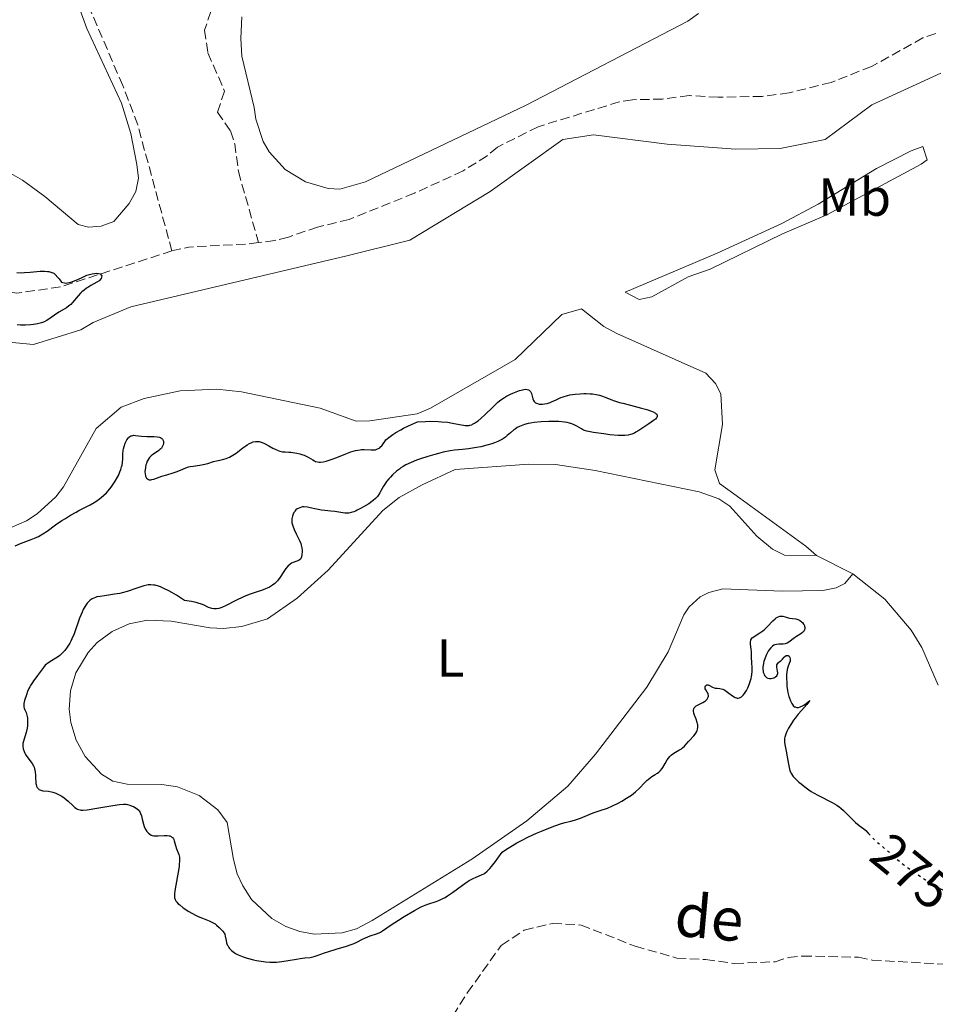
# Model space of a CAD drawing. Units: metres. Extents: x 622182 to 625663, y 4667036 to 4669409.
# Drawn here: x 622690 to 622861, y 4668721 to 4668905 of the extents above; entities that cross this region are included whole.
import ezdxf
from ezdxf.enums import TextEntityAlignment as Align

# ---------------------------------------------------------------- set-up
doc = ezdxf.new("R2010")
doc.units = ezdxf.units.M
doc.header["$MEASUREMENT"] = 0
doc.linetypes.add('DGN Style 3', pattern=[2.435890702152634, 1.739921930109024, -0.6959687720436097])
doc.linetypes.add('DGN Style 5', pattern=[1.217945351076317, 0.5219765790327072, -0.6959687720436097])
for name, color, linetype, lineweight in [('Barranco lineal', 142, 'DGN Style 3', 13), ('Cota de curva de nivel directora', 7, 'Continuous', 0), ('Curva de nivel directora', 30, 'Continuous', 30), ('Curva de nivel directora no vista', 30, 'DGN Style 5', 30), ('Etiqueta de uso rústico', 92, 'Continuous', 0), ('Línea de cambio de uso (parcela vista)', 92, 'Continuous', 0), ('Texto de arroyo-regatas y barrancos', 142, 'Continuous', 0)]:
    doc.layers.add(name, color=color, linetype=linetype, lineweight=lineweight)
doc.styles.add('Style-Arial', font='arial.ttf')

msp = doc.modelspace()

# ---------------------------------------------------------------- linework, layer by layer
at = {"layer": 'Barranco lineal', "color": 142, "linetype": 'DGN Style 3', "lineweight": 13, "elevation": 275.0099999999948, "flags": 128}
msp.add_lwpolyline([(622734.7000000002, 4668863.4), (622732.4900000002, 4668863.119999999), (622721.6699999999, 4668862.57), (622718.9699999997, 4668862), (622718.5099999999, 4668861.850000001)], dxfattribs=at)
at = {"layer": 'Barranco lineal', "color": 142, "linetype": 'DGN Style 3', "lineweight": 13}
for points in [[(622718.5099999999, 4668861.850000001, 275.0099999999948), (622712.1100000005, 4668885.430000001, 275.8099999999977), (622709.3200000003, 4668892.77, 276.1100000000006), (622701.8499999996, 4668910.189999999, 276.5299999999988), (622698.3399999999, 4668919.779999999, 276.7700000000041), (622698.1200000001, 4668920.960000001, 276.7700000000041), (622698.6699999999, 4668923.430000001, 276.7700000000041), (622699.8200000003, 4668924.730000001, 276.7700000000041), (622702.1699999999, 4668925.970000001, 276.7200000000012), (622704.5300000003, 4668926.689999999, 276.6199999999953), (622747.4100000003, 4668936.52, 276.5299999999988), (622756.7300000006, 4668939.15, 276.6399999999995), (622762.3099999996, 4668941.619999999, 276.8399999999965), (622764.3899999997, 4668943.029999999, 276.929999999993), (622765.4699999997, 4668944.15, 277.0099999999948), (622767.0099999999, 4668946.600000001, 277.2299999999959), (622768.8600000005, 4668951.230000001, 277.0099999999948)], [(622742.6299999999, 4668931.949999999, 276.2899999999936), (622736.5999999996, 4668927.710000001, 276.5299999999988), (622734.7999999998, 4668926.029999999, 276.5399999999936), (622733.3600000005, 4668923.970000001, 276.4499999999971), (622728.1399999997, 4668913.560000001, 276.1199999999953), (622724.6100000005, 4668903.15, 276.0500000000029), (622725.2400000002, 4668898.859999999, 276.0500000000029), (622728.3499999996, 4668891.74, 276.0500000000029), (622727.04, 4668887.779999999, 275.8099999999977), (622729.4600000001, 4668884.279999999, 275.8099999999977), (622730.25, 4668881.9, 275.8099999999977), (622730.9500000002, 4668876.689999999, 275.820000000007), (622734.7000000002, 4668863.4, 275.0099999999948)], [(622861.3200000003, 4668902.51, 275.7299999999959), (622858.9500000002, 4668901.680000001, 275.7299999999959), (622849.3099999996, 4668896.33, 275.7299999999959), (622841.7599999999, 4668893.359999999, 275.7299999999959), (622833.9400000004, 4668891.42, 275.7299999999959), (622828.9000000004, 4668890.75, 275.7299999999959), (622820.6200000001, 4668890.58, 275.7299999999959), (622815.2400000002, 4668890.9, 275.7299999999959), (622810.2199999997, 4668890.24, 275.7299999999959), (622804.6200000001, 4668890.130000001, 275.7299999999959), (622802.1600000003, 4668889.720000001, 275.7299999999959), (622786.9900000002, 4668885.08, 275.4900000000052), (622779.3700000001, 4668881.24, 275.4900000000052), (622777.4600000001, 4668879.65, 275.25), (622772.9500000002, 4668876.800000001, 275.25), (622763.8499999996, 4668872.65, 275.25), (622751.6399999997, 4668867.74, 275.25), (622745.7599999999, 4668866.300000001, 275.25), (622740.2800000003, 4668864.430000001, 275.25), (622737.7300000006, 4668863.800000001, 275.0099999999948), (622734.7000000002, 4668863.4, 275.0099999999948)], [(622718.5099999999, 4668861.850000001, 275.0099999999948), (622697.6699999999, 4668855.119999999, 275.0099999999948), (622689.4600000001, 4668853.930000001, 274.7700000000041), (622678.9900000002, 4668855.92, 274.7700000000041), (622673.9299999997, 4668856.42, 274.7700000000041), (622653.0599999996, 4668855.67, 274.7700000000041), (622647.6799999997, 4668855.980000001, 274.7700000000041), (622642.3399999999, 4668857.27, 274.7700000000041), (622635.0599999996, 4668860.470000001, 274.7700000000041), (622629.8600000005, 4668861.980000001, 274.7700000000041), (622624.5300000003, 4668862.480000001, 274.5299999999988), (622616.2699999996, 4668861.939999999, 274.5299999999988), (622610.9699999997, 4668861.07, 274.5299999999988), (622600.5899999999, 4668857.939999999, 274.5299999999988), (622595.3799999999, 4668856.880000001, 274.5299999999988), (622582.2999999998, 4668855.960000001, 274.5299999999988), (622563.2199999997, 4668855.539999999, 274.3000000000029), (622558.25, 4668856.57, 274.3000000000029), (622544.1600000003, 4668861.060000001, 274.3000000000029)], [(622771.0700000003, 4668718.859999999, 273.5599999999977), (622773.7699999996, 4668723.16, 273.5599999999977), (622780.0999999996, 4668732, 273.5599999999977), (622784.4000000004, 4668734.84, 273.320000000007), (622789.6900000004, 4668736.109999999, 273.320000000007), (622795.0199999996, 4668735.800000001, 273.320000000007), (622805.1299999999, 4668731.84, 273.320000000007), (622812.9199999999, 4668729.630000001, 273.320000000007), (622818.2999999998, 4668729.34, 273.320000000007), (622823.6900000004, 4668728.609999999, 273.320000000007), (622831.2999999998, 4668728.930000001, 273.320000000007), (622833.7300000006, 4668729.730000001, 273.320000000007), (622836.4000000004, 4668730, 273.320000000007), (622846.9000000004, 4668729.789999999, 273.320000000007), (622849.4699999997, 4668729.24, 273.320000000007), (622864.9600000001, 4668728.369999999, 273.320000000007)]]:
    msp.add_polyline3d(points, dxfattribs=at)
at = {"layer": 'Curva de nivel directora', "color": 30, "linetype": 'Continuous', "lineweight": 30, "elevation": 275, "flags": 128}
for points in [[(622689.489999999, 4668857.800000002), (622690.3600000007, 4668857.779999999), (622690.9399999996, 4668857.790000001), (622692.0300000004, 4668857.850000001), (622693.89, 4668858.039999999), (622694.4299999988, 4668858.060000001), (622694.7100000003, 4668858.060000001), (622695.2299999989, 4668858.01), (622695.4900000005, 4668857.970000002), (622695.8700000005, 4668857.880000004), (622696.4099999992, 4668857.699999999), (622697.4199999993, 4668856.600000001), (622697.8799999999, 4668855.980000001), (622698.650000001, 4668855.810000001), (622699.61, 4668856), (622700.6000000001, 4668856.369999999), (622701.5900000002, 4668856.840000001), (622702.5999999982, 4668857.29), (622703.6100000008, 4668857.59), (622704.4699999992, 4668857.690000001), (622705.0899999982, 4668857.570000002), (622705.39, 4668857.220000001), (622705.3099999996, 4668856.7), (622704.9299999997, 4668856.279999999), (622704.4800000003, 4668855.990000002), (622703.3600000005, 4668855.360000002), (622702.8099999984, 4668855.03), (622702.5499999991, 4668854.869999999), (622702.0899999987, 4668854.529999999), (622701.6799999997, 4668854.180000001), (622701.4200000004, 4668853.939999999), (622700.9499999988, 4668853.430000001), (622699.9299999995, 4668852.220000001), (622699.5799999986, 4668851.850000001), (622699.3899999985, 4668851.680000001), (622699.1899999996, 4668851.520000001), (622698.7899999997, 4668851.230000001), (622697.389999998, 4668850.390000002), (622695.0999999993, 4668848.860000002), (622694.5099999993, 4668848.539999999), (622694.1399999983, 4668848.390000002), (622693.899999999, 4668848.32), (622693.3600000005, 4668848.199999999), (622692.6499999994, 4668848.100000001), (622692.1299999988, 4668848.040000001), (622691.1499999998, 4668847.970000002), (622690.5399999995, 4668847.960000004), (622690.1900000008, 4668847.970000002), (622689.5699999994, 4668848.040000001)], [(622740.3799999995, 4668824.220000001), (622740.7300000006, 4668824.2), (622741.4700000003, 4668824.110000002), (622741.8599999992, 4668824.039999999), (622742.4299999992, 4668823.91), (622742.9900000002, 4668823.730000001), (622743.2599999985, 4668823.630000001), (622743.5099999988, 4668823.51), (622743.9899999994, 4668823.26), (622744.8299999998, 4668822.77), (622745.2000000009, 4668822.58), (622745.3799999997, 4668822.500000002), (622745.7100000004, 4668822.41), (622746.0500000002, 4668822.37), (622746.2800000004, 4668822.37), (622746.7799999989, 4668822.439999999), (622747.3800000001, 4668822.560000002), (622747.730000001, 4668822.66), (622748.3099999999, 4668822.840000002), (622749.3600000005, 4668823.230000001), (622751.0500000003, 4668823.930000001), (622751.9600000001, 4668824.27), (622752.8499999996, 4668824.529999999), (622753.2799999987, 4668824.62), (622753.6900000002, 4668824.680000001), (622753.9499999994, 4668824.699999999), (622754.459999999, 4668824.710000002), (622755.7599999999, 4668824.640000001), (622756.2999999986, 4668824.640000001), (622756.5499999989, 4668824.680000001), (622756.6999999986, 4668824.710000002), (622756.9800000002, 4668824.820000002), (622757.11, 4668824.890000001), (622757.3600000002, 4668825.050000002), (622757.5900000005, 4668825.26), (622757.729999999, 4668825.420000001), (622757.9999999995, 4668825.789999999), (622758.3100000002, 4668826.230000002), (622758.5299999992, 4668826.5), (622758.8399999999, 4668826.800000002), (622759.0399999989, 4668826.970000002), (622759.5399999997, 4668827.340000001), (622759.839999999, 4668827.550000001), (622760.3899999988, 4668827.890000001), (622761.2999999986, 4668828.4), (622761.8399999995, 4668828.680000001), (622762.7600000005, 4668829.140000002), (622764.4399999991, 4668829.92), (622765.9000000008, 4668829.980000001), (622766.7699999983, 4668829.990000002), (622768.2799999992, 4668829.949999999), (622768.9400000006, 4668829.910000001), (622770.0599999983, 4668829.800000002), (622770.9700000002, 4668829.660000001), (622772.3099999991, 4668829.390000001), (622773.0299999989, 4668829.260000001), (622773.3199999994, 4668829.220000001), (622773.8099999989, 4668829.210000002), (622774.0799999994, 4668829.230000001), (622774.2400000005, 4668829.260000001), (622774.5599999999, 4668829.359999999), (622774.7399999987, 4668829.439999999), (622775.1099999998, 4668829.640000001), (622775.4899999998, 4668829.890000002), (622775.7600000004, 4668830.080000001), (622776.3300000002, 4668830.560000001), (622777.0299999998, 4668831.210000002), (622778.4899999994, 4668832.66), (622779.1199999996, 4668833.270000001), (622779.4599999995, 4668833.560000001), (622780.0199999983, 4668834.000000002), (622780.6799999998, 4668834.439999999), (622781.0599999998, 4668834.67), (622781.8299999987, 4668835.07), (622782.24, 4668835.26), (622782.8700000005, 4668835.53), (622783.4899999995, 4668835.74), (622783.789999999, 4668835.83), (622784.339999999, 4668835.939999999), (622784.5800000003, 4668835.970000001), (622784.9099999989, 4668835.960000002), (622785.1700000004, 4668835.880000002), (622785.3099999989, 4668835.810000002), (622785.3899999994, 4668835.74), (622785.5300000003, 4668835.590000001), (622785.6100000007, 4668835.45), (622785.7400000005, 4668835.160000003), (622785.9799999995, 4668834.210000002), (622786.0499999988, 4668834.010000001), (622786.1099999992, 4668833.890000002), (622786.2499999999, 4668833.690000001), (622786.3300000004, 4668833.600000001), (622786.5099999993, 4668833.449999999), (622786.7100000004, 4668833.350000001), (622786.8699999991, 4668833.290000001), (622787.2099999988, 4668833.220000002), (622787.6, 4668833.199999999), (622787.8100000002, 4668833.210000004), (622788.1499999998, 4668833.240000002), (622788.6799999997, 4668833.34), (622789.2299999995, 4668833.51)], [(622789.2299999995, 4668833.51), (622789.5099999988, 4668833.619999999), (622790.3699999994, 4668834.02), (622791.2199999989, 4668834.410000001), (622791.6900000004, 4668834.59), (622792.4900000006, 4668834.84), (622792.9299999987, 4668834.930000002), (622793.8799999986, 4668835.080000001), (622794.8699999988, 4668835.15), (622795.5199999993, 4668835.170000001), (622795.9399999996, 4668835.170000001), (622796.7399999996, 4668835.140000002), (622797.1399999997, 4668835.11), (622797.8599999994, 4668835.01), (622798.4899999998, 4668834.880000004), (622798.8600000008, 4668834.770000001), (622799.5400000003, 4668834.520000001), (622800.5799999996, 4668834.08), (622801.2799999993, 4668833.810000001), (622802.2200000003, 4668833.51), (622802.8199999994, 4668833.350000001), (622804.2399999987, 4668832.990000002), (622806.3399999997, 4668832.460000002), (622807.3199999988, 4668832.170000001), (622808.1599999992, 4668831.890000002), (622808.499999999, 4668831.740000002), (622808.9100000003, 4668831.520000001), (622809.0099999986, 4668831.449999999), (622809.1600000005, 4668831.300000002), (622809.25, 4668831.150000001), (622809.2599999988, 4668830.859999999), (622809.1899999996, 4668830.710000002), (622809.1200000005, 4668830.610000002), (622808.9399999992, 4668830.420000001), (622808.5700000004, 4668830.119999999), (622807.6699999997, 4668829.529999999), (622805.8199999989, 4668828.270000001), (622805.2600000001, 4668827.939999999), (622804.9899999998, 4668827.79), (622804.5000000002, 4668827.590000001), (622804.2499999999, 4668827.510000001), (622803.8499999997, 4668827.420000001), (622803.1900000004, 4668827.340000001), (622802.8199999994, 4668827.32), (622801.9599999988, 4668827.350000001), (622800.4000000008, 4668827.480000001), (622799.29, 4668827.62), (622797.3200000008, 4668827.910000001), (622796.42, 4668828.070000002), (622796.0899999992, 4668828.15), (622795.669999999, 4668828.290000001), (622795.4900000002, 4668828.36), (622795.1199999992, 4668828.560000001), (622794.2099999995, 4668829.110000002), (622793.6100000005, 4668829.400000001), (622793.1299999999, 4668829.570000002), (622792.8599999994, 4668829.650000002), (622792.419999999, 4668829.75), (622791.9400000006, 4668829.830000001), (622790.8700000001, 4668829.930000002), (622789.7300000001, 4668829.960000004), (622788.959999999, 4668829.949999999), (622787.5399999997, 4668829.880000002), (622786.2499999999, 4668829.760000002), (622785.5500000003, 4668829.650000002), (622785.1399999991, 4668829.560000001), (622784.4199999993, 4668829.37), (622783.8000000002, 4668829.150000001), (622783.5099999995, 4668829.02), (622783.0899999995, 4668828.800000001), (622782.6799999981, 4668828.53), (622782.4700000002, 4668828.380000004), (622781.8199999998, 4668827.840000002), (622781.2000000007, 4668827.310000001), (622780.8699999999, 4668827.039999999), (622780.3400000001, 4668826.67), (622780.0499999997, 4668826.5), (622779.4500000007, 4668826.200000001), (622778.8099999991, 4668825.939999999), (622778.3599999998, 4668825.78), (622777.4099999998, 4668825.500000001), (622776.2699999998, 4668825.240000002), (622775.4899999998, 4668825.080000001), (622773.9400000008, 4668824.850000001), (622772.8299999998, 4668824.730000001), (622771.339999999, 4668824.570000002), (622770.55, 4668824.450000001), (622769.2600000004, 4668824.2), (622768.3399999995, 4668823.980000001), (622767.6899999991, 4668823.810000001), (622766.359999999, 4668823.430000002), (622764.9699999989, 4668822.980000002), (622764.2699999993, 4668822.730000001), (622763.2399999987, 4668822.300000001), (622762.2499999986, 4668821.82), (622761.7799999992, 4668821.550000002), (622761.3399999988, 4668821.260000001), (622761.0499999983, 4668821.060000002), (622760.5099999995, 4668820.640000002), (622759.7799999987, 4668819.980000001), (622759.3600000007, 4668819.550000001)], [(622709.1799999987, 4668821.770000001), (622709.269999998, 4668822.350000001), (622709.3199999996, 4668822.880000002), (622709.3499999985, 4668823.869999999), (622709.4099999989, 4668824.58), (622709.4400000002, 4668824.820000002), (622709.5499999997, 4668825.28), (622709.7499999986, 4668825.880000001), (622709.8699999994, 4668826.150000001), (622710.0700000006, 4668826.520000001), (622710.2999999984, 4668826.84), (622710.4199999992, 4668826.970000002), (622710.6200000005, 4668827.140000002), (622710.8099999981, 4668827.250000001), (622710.949999999, 4668827.300000001), (622711.2300000006, 4668827.360000002), (622711.3800000004, 4668827.37), (622711.7000000001, 4668827.350000001), (622712.8099999987, 4668827.2), (622713.8099999999, 4668827.15), (622715.1499999989, 4668827.119999999), (622715.7199999989, 4668827.080000003), (622716.1700000003, 4668827.000000001), (622716.3600000005, 4668826.940000001), (622716.4599999987, 4668826.890000002), (622716.6399999997, 4668826.779999999), (622716.7699999993, 4668826.65), (622716.8399999987, 4668826.540000001), (622716.9199999992, 4668826.300000002), (622716.9300000003, 4668826.010000001), (622716.9199999992, 4668825.860000002), (622716.860000001, 4668825.61), (622716.6899999989, 4668825.240000002), (622716.5300000003, 4668824.990000002), (622716.4299999997, 4668824.870000001), (622716.2499999986, 4668824.699999999), (622716.0499999997, 4668824.54), (622715.5999999981, 4668824.230000001), (622714.9299999997, 4668823.789999999), (622714.6100000001, 4668823.520000001), (622714.3199999996, 4668823.210000004), (622714.1799999988, 4668823.04), (622714, 4668822.75), (622713.8999999993, 4668822.53), (622713.7299999995, 4668822.080000001), (622713.6600000003, 4668821.850000001), (622713.5499999984, 4668821.380000002), (622713.4900000005, 4668820.91), (622713.4700000002, 4668820.619999999), (622713.4900000005, 4668820.09), (622713.5399999995, 4668819.84), (622713.5799999997, 4668819.700000001), (622713.6899999992, 4668819.460000002), (622713.7599999986, 4668819.359999999), (622713.9199999995, 4668819.210000002), (622714.1099999994, 4668819.110000002), (622714.2500000002, 4668819.07), (622714.5599999988, 4668819.060000001), (622714.7499999988, 4668819.080000003), (622715.1499999989, 4668819.189999999), (622716.6399999997, 4668819.740000002), (622717.5299999993, 4668820), (622718.7499999999, 4668820.34), (622719.3199999996, 4668820.53), (622720.0999999997, 4668820.850000001), (622721.0999999989, 4668821.279999999), (622721.6199999996, 4668821.449999999), (622721.8999999991, 4668821.520000001), (622722.4899999992, 4668821.619999999), (622723.7199999986, 4668821.800000002), (622724.3299999987, 4668821.9), (622725.2000000004, 4668822.119999999), (622726.3099999991, 4668822.45), (622726.8700000001, 4668822.610000002), (622727.4400000002, 4668822.740000002), (622728.229999999, 4668822.930000001), (622728.6399999983, 4668823.050000002), (622729.2599999995, 4668823.290000001), (622729.5700000002, 4668823.440000001), (622729.8899999999, 4668823.630000001), (622730.5299999992, 4668824.060000001), (622731.7499999995, 4668825.01), (622732.2999999993, 4668825.420000001), (622732.5499999997, 4668825.590000001), (622733.0199999991, 4668825.860000002), (622733.4299999981, 4668826.04), (622733.6899999997, 4668826.12), (622734.159999999, 4668826.210000002), (622734.5900000005, 4668826.220000001), (622734.8099999995, 4668826.189999999), (622735.1699999993, 4668826.090000002), (622735.3700000005, 4668826.02), (622735.8099999987, 4668825.820000002), (622736.62, 4668825.380000001), (622737.409999999, 4668824.949999999), (622737.8200000003, 4668824.75), (622738.3999999993, 4668824.5), (622738.6799999987, 4668824.41), (622739.2100000005, 4668824.300000001), (622739.709999999, 4668824.250000002), (622740.3799999995, 4668824.220000001)], [(622689.2199999985, 4668806.689999999), (622690.2199999999, 4668807.11), (622692.2200000003, 4668807.859999999), (622693.1500000001, 4668808.260000002), (622693.5799999994, 4668808.470000002), (622694.3899999985, 4668808.940000001), (622695.1699999986, 4668809.460000002), (622696.76, 4668810.600000001), (622697.9499999991, 4668811.42), (622698.5799999994, 4668811.830000001), (622699.5699999996, 4668812.440000001), (622700.6000000001, 4668813.02), (622701.1299999999, 4668813.310000001), (622703.2499999988, 4668814.400000001), (622703.9500000007, 4668814.800000002), (622704.2999999992, 4668815.010000002), (622704.9699999997, 4668815.480000001), (622705.3099999996, 4668815.74), (622705.7900000003, 4668816.16), (622706.2599999995, 4668816.620000001), (622706.5599999991, 4668816.960000001), (622707.1400000001, 4668817.66), (622707.4100000006, 4668818.029999999), (622707.9000000001, 4668818.789999999), (622708.3299999993, 4668819.54), (622708.4999999992, 4668819.870000001), (622708.7899999997, 4668820.520000001), (622708.9599999996, 4668820.980000001), (622709.1099999994, 4668821.460000002), (622709.1799999987, 4668821.770000001)], [(622759.3600000007, 4668819.550000001), (622759.0999999992, 4668819.260000001), (622758.6499999999, 4668818.720000002), (622758.4399999998, 4668818.430000002), (622758.089999999, 4668817.890000001), (622757.8200000006, 4668817.420000001), (622757.53, 4668816.850000001), (622757.4000000004, 4668816.600000001), (622757.0999999987, 4668816.130000002), (622756.9199999999, 4668815.900000001), (622756.6000000002, 4668815.560000001), (622756.1699999989, 4668815.190000001), (622755.9199999986, 4668815), (622755.2999999993, 4668814.570000002), (622754.3600000006, 4668813.99), (622753.8699999988, 4668813.720000002), (622753.1699999992, 4668813.359999999), (622752.8499999996, 4668813.210000002), (622752.55, 4668813.090000002), (622752.0299999993, 4668812.920000002), (622751.589999999, 4668812.83), (622751.3200000008, 4668812.800000001), (622750.8200000002, 4668812.820000002), (622748.9800000006, 4668813.12), (622748.2299999995, 4668813.180000001), (622747.1099999996, 4668813.279999999), (622746.4999999995, 4668813.359999999), (622745.5499999997, 4668813.540000001), (622744.3499999992, 4668813.810000001), (622743.8399999996, 4668813.910000003), (622743.2400000006, 4668813.980000001), (622742.9299999999, 4668813.970000003), (622742.7499999988, 4668813.940000001), (622742.4200000003, 4668813.84), (622742.0999999985, 4668813.699999999), (622741.9399999997, 4668813.600000001), (622741.7099999995, 4668813.42), (622741.5099999984, 4668813.199999999), (622741.4199999989, 4668813.070000002), (622741.3299999996, 4668812.920000002), (622741.1799999997, 4668812.600000001), (622741.0599999991, 4668812.24), (622740.9599999984, 4668811.740000002), (622740.9299999995, 4668811.5), (622740.9400000006, 4668811.03), (622740.9800000008, 4668810.800000001), (622741.0900000003, 4668810.420000001), (622741.3600000008, 4668809.75), (622741.7699999998, 4668808.920000001), (622742.3499999987, 4668807.710000002), (622742.5900000001, 4668807.119999999), (622742.6799999997, 4668806.84), (622742.7899999992, 4668806.320000002), (622742.8499999995, 4668805.86), (622742.8499999995, 4668805.57), (622742.8200000003, 4668805.060000001), (622742.730000001, 4668804.630000002), (622742.6699999984, 4668804.439999999), (622742.5299999998, 4668804.2), (622742.3299999987, 4668804.01), (622742.199999999, 4668803.940000001), (622742.0499999992, 4668803.869999999), (622741.7099999995, 4668803.76), (622741.1799999997, 4668803.570000002), (622740.9000000004, 4668803.440000001), (622740.6099999998, 4668803.260000002), (622740.4699999989, 4668803.140000001), (622740.2599999988, 4668802.939999999), (622739.8399999987, 4668802.460000001), (622739.4499999997, 4668801.910000001), (622738.73, 4668800.82), (622738.2699999996, 4668800.190000001), (622737.97, 4668799.859999999), (622737.7699999989, 4668799.670000002), (622737.3399999997, 4668799.340000001), (622736.780000001, 4668799.000000001), (622736.3399999985, 4668798.790000001), (622736.0099999999, 4668798.65), (622735.2699999999, 4668798.380000002), (622734.6399999997, 4668798.170000002), (622733.6799999987, 4668797.860000002), (622733.150000001, 4668797.670000001), (622732.3099999983, 4668797.34), (622731.8700000002, 4668797.15), (622730.4599999998, 4668796.460000002), (622728.6299999993, 4668795.529999999), (622727.8400000002, 4668795.180000001), (622727.4899999994, 4668795.060000001), (622727.2699999979, 4668795), (622726.8700000001, 4668794.92), (622726.6899999991, 4668794.900000001), (622726.3400000003, 4668794.91), (622726.0000000006, 4668794.960000002), (622725.7799999993, 4668795.020000001), (622725.3300000001, 4668795.199999999), (622724.5399999989, 4668795.59), (622724.0299999992, 4668795.800000003), (622723.41, 4668796.010000001), (622723.0500000002, 4668796.110000002), (622722.2000000008, 4668796.29), (622721.709999999, 4668796.37)], [(622721.709999999, 4668796.37), (622720.8699999988, 4668796.470000001), (622719.3499999987, 4668797.449999999), (622718.4700000003, 4668797.980000001), (622717.9299999994, 4668798.27), (622716.9900000006, 4668798.750000001), (622716.3699999992, 4668799.01), (622716.0099999993, 4668799.15), (622715.35, 4668799.330000003), (622715.0599999994, 4668799.380000001), (622714.5399999986, 4668799.430000001), (622714.0899999995, 4668799.400000001), (622713.8099999999, 4668799.36), (622713.2800000003, 4668799.220000003), (622711.9699999981, 4668798.800000002), (622710.1699999989, 4668798.189999999), (622709.2300000001, 4668797.930000001), (622708.7400000006, 4668797.82), (622707.7599999993, 4668797.640000002), (622705.8999999998, 4668797.380000001), (622705.0999999995, 4668797.26), (622704.5000000005, 4668797.140000002), (622704.239999999, 4668797.070000002), (622703.8900000004, 4668796.940000001), (622703.5700000006, 4668796.79), (622703.4199999986, 4668796.700000001), (622703.2099999984, 4668796.560000001), (622703.079999999, 4668796.439999999), (622702.8199999996, 4668796.189999999), (622702.6399999985, 4668795.960000001), (622702.2800000008, 4668795.430000002), (622701.9299999999, 4668794.79), (622701.6999999997, 4668794.300000001), (622701.2399999994, 4668793.189999999), (622700.2000000001, 4668790.279999999), (622699.82, 4668789.340000001), (622699.61, 4668788.9), (622699.3999999998, 4668788.5), (622698.9500000004, 4668787.78), (622698.480000001, 4668787.160000001), (622698.1599999992, 4668786.810000001), (622697.9400000002, 4668786.590000001), (622697.5199999999, 4668786.210000001), (622697.2899999997, 4668786.03), (622696.8299999993, 4668785.710000001), (622695.6600000003, 4668785), (622695.2499999991, 4668784.720000001), (622695.0700000002, 4668784.580000003), (622694.8199999998, 4668784.36), (622694.4800000001, 4668783.980000001), (622693.4000000005, 4668782.430000001), (622693.0899999999, 4668782.020000001), (622692.6399999983, 4668781.439999999), (622692.4100000004, 4668781.119999999), (622692.0899999985, 4668780.600000001), (622691.9299999997, 4668780.33), (622691.78, 4668780.04), (622691.5199999985, 4668779.440000001), (622691.2900000005, 4668778.84), (622690.9599999997, 4668777.770000001), (622690.839999999, 4668777.240000002), (622690.8099999999, 4668777.020000001), (622690.8099999999, 4668776.730000001), (622690.8300000001, 4668776.590000001), (622690.8999999993, 4668776.32), (622691.029999999, 4668776.01), (622691.2399999991, 4668775.550000002), (622691.3399999996, 4668775.279999999), (622691.4600000004, 4668774.810000001), (622691.5000000006, 4668774.560000001), (622691.5299999998, 4668774.28), (622691.5299999998, 4668773.67), (622691.4800000006, 4668773.03), (622691.4200000003, 4668772.600000001), (622691.2300000002, 4668771.77), (622690.7400000007, 4668770.2), (622690.64, 4668769.720000003), (622690.6199999999, 4668769.480000001), (622690.629999999, 4668769.240000002), (622690.7000000004, 4668768.740000002), (622690.8599999992, 4668768.250000002), (622690.9999999999, 4668767.930000001), (622691.1099999994, 4668767.710000001), (622691.3699999988, 4668767.310000001), (622692.3799999991, 4668766.01), (622692.6499999994, 4668765.54), (622692.7599999991, 4668765.29), (622692.8399999995, 4668765.02), (622692.949999999, 4668764.440000001), (622692.9899999994, 4668763.840000002), (622693.0199999983, 4668763.060000001), (622693.0400000006, 4668762.699999999), (622693.0899999999, 4668762.260000002), (622693.1300000001, 4668762.050000001), (622693.2100000005, 4668761.78), (622693.3200000002, 4668761.539999999), (622693.3800000004, 4668761.440000001), (622693.5399999992, 4668761.250000001), (622693.6299999985, 4668761.170000001), (622693.7899999995, 4668761.080000001), (622693.9699999982, 4668761.000000001)], [(622826.6899999988, 4668788.76), (622826.7400000002, 4668789.020000001), (622826.7800000005, 4668789.140000002), (622826.8799999988, 4668789.310000001), (622827.0099999985, 4668789.470000003), (622827.1200000002, 4668789.57), (622827.3899999985, 4668789.77), (622828.4300000002, 4668790.42), (622829.009999999, 4668790.830000001), (622829.2999999997, 4668791.07), (622829.8600000006, 4668791.590000002), (622830.8699999986, 4668792.65), (622831.3099999989, 4668793.070000002), (622831.5100000001, 4668793.230000002), (622831.87, 4668793.450000001), (622832.1899999996, 4668793.560000001), (622832.3899999985, 4668793.580000001), (622832.5199999983, 4668793.580000001), (622832.7699999985, 4668793.550000002), (622833.190000001, 4668793.439999999), (622833.7699999999, 4668793.260000001), (622834.0699999994, 4668793.189999999), (622834.5399999988, 4668793.12), (622835.1899999992, 4668793.030000002), (622835.52, 4668792.939999999), (622835.8300000008, 4668792.78), (622836.0999999989, 4668792.61), (622836.2300000008, 4668792.500000001), (622836.4000000008, 4668792.34), (622836.6100000008, 4668792.070000002), (622836.7000000002, 4668791.92), (622836.7999999986, 4668791.66), (622836.8299999998, 4668791.52), (622836.85, 4668791.320000002), (622836.7899999997, 4668791.02), (622836.7099999991, 4668790.830000001), (622836.6499999987, 4668790.730000001), (622836.5399999993, 4668790.600000001), (622836.4099999998, 4668790.470000002), (622836.0799999988, 4668790.220000001), (622835.2899999998, 4668789.750000002), (622834.9000000008, 4668789.500000002), (622833.8799999994, 4668788.710000004), (622833.5399999997, 4668788.510000002), (622833.3699999999, 4668788.439999999), (622833.1799999998, 4668788.390000001), (622832.7899999986, 4668788.340000002), (622831.9699999985, 4668788.320000002), (622831.5700000004, 4668788.27), (622831.2300000007, 4668788.170000002), (622831.0699999998, 4668788.100000001), (622830.8300000007, 4668787.960000001), (622830.490000001, 4668787.660000003), (622830.169999999, 4668787.26), (622830.0100000004, 4668787.010000002), (622829.8000000002, 4668786.630000002), (622829.6700000005, 4668786.360000002), (622829.4299999991, 4668785.770000001), (622829.2100000001, 4668785.070000002), (622829.0699999994, 4668784.390000002), (622829.0299999992, 4668784.080000001), (622829.009999999, 4668783.779999999), (622829.0200000001, 4668783.590000002), (622829.0499999991, 4668783.25), (622829.0800000004, 4668783.090000001), (622829.1699999999, 4668782.810000001), (622829.2799999993, 4668782.560000001), (622829.3699999988, 4668782.42), (622829.57, 4668782.190000001), (622829.6999999996, 4668782.09), (622829.959999999, 4668781.950000001), (622830.2400000005, 4668781.890000001), (622830.4399999996, 4668781.880000002), (622830.5699999991, 4668781.890000001), (622830.8300000007, 4668781.939999999), (622831.0899999999, 4668782.04), (622831.2100000007, 4668782.09), (622831.3800000005, 4668782.199999999), (622831.5999999995, 4668782.4), (622831.7000000001, 4668782.560000001), (622831.7800000005, 4668782.800000001), (622831.7899999997, 4668782.95), (622831.7599999983, 4668783.29), (622831.6199999996, 4668783.990000002), (622831.6100000007, 4668784.300000003), (622831.6299999986, 4668784.430000001), (622831.7499999994, 4668784.66), (622831.9399999992, 4668784.87), (622832.239999999, 4668785.140000001), (622832.4099999988, 4668785.29), (622832.65, 4668785.540000001), (622832.980000001, 4668785.880000001), (622833.1399999995, 4668786.020000001), (622833.3799999988, 4668786.170000001), (622833.4900000005, 4668786.2), (622833.7199999985, 4668786.170000001), (622833.8999999996, 4668786.050000003), (622833.98, 4668785.960000001), (622834.0699999994, 4668785.800000003), (622834.1199999986, 4668785.600000001), (622834.1299999999, 4668785.490000002)], [(622808.2399999996, 4668763.560000002), (622808.8900000001, 4668763.930000001), (622809.3300000004, 4668764.220000002), (622809.5499999995, 4668764.4), (622809.8699999991, 4668764.710000001), (622810.1799999998, 4668765.070000002), (622810.3299999996, 4668765.280000002), (622810.7599999988, 4668766.01), (622811.1399999987, 4668766.7), (622811.36, 4668767.029999999), (622811.5900000002, 4668767.330000001), (622811.7199999999, 4668767.460000004), (622811.9199999988, 4668767.65), (622812.3700000002, 4668767.960000001), (622813.3200000002, 4668768.480000001), (622813.7699999994, 4668768.760000001), (622813.9699999985, 4668768.910000001), (622814.3499999985, 4668769.250000001), (622814.6900000004, 4668769.61), (622815.0999999995, 4668770.090000001), (622815.2999999984, 4668770.320000002), (622816.1199999988, 4668771.2), (622816.3600000001, 4668771.500000002), (622816.4599999984, 4668771.66), (622816.6300000005, 4668771.990000002), (622816.6999999998, 4668772.160000001), (622816.7800000003, 4668772.440000001), (622816.8299999994, 4668772.750000001), (622816.8399999985, 4668772.910000003), (622816.8299999994, 4668773.24), (622816.8000000004, 4668773.420000002), (622816.74, 4668773.689999999), (622816.5299999999, 4668774.270000001), (622816.2100000003, 4668775.060000002), (622816.0899999996, 4668775.439999999), (622816.019999998, 4668775.800000002), (622816.019999998, 4668775.970000002), (622816.0699999996, 4668776.2), (622816.1799999991, 4668776.41), (622816.2799999996, 4668776.53), (622816.55, 4668776.760000001), (622817.0599999997, 4668777.060000001), (622817.7799999993, 4668777.42), (622818.099999999, 4668777.61), (622818.3000000002, 4668777.750000001), (622818.4099999998, 4668777.86), (622818.5899999986, 4668778.060000001), (622818.66, 4668778.170000001), (622818.7599999984, 4668778.380000002), (622818.8199999988, 4668778.590000002), (622818.8300000001, 4668778.720000001), (622818.7999999986, 4668778.970000002), (622818.7499999995, 4668779.100000001), (622818.6199999999, 4668779.330000001), (622818.3299999993, 4668779.750000002), (622818.24, 4668779.970000001), (622818.2199999997, 4668780.200000001), (622818.24, 4668780.310000001), (622818.3099999991, 4668780.5), (622818.4000000008, 4668780.609999999), (622818.5100000004, 4668780.699999999), (622818.669999999, 4668780.740000002), (622818.7800000008, 4668780.720000002), (622819.0199999999, 4668780.609999999), (622819.5799999987, 4668780.279999999), (622819.9000000006, 4668780.150000001), (622820.0799999994, 4668780.109999999), (622820.4399999992, 4668780.070000002), (622820.9600000001, 4668780.030000002), (622821.2399999995, 4668779.980000001), (622821.53, 4668779.890000002), (622821.6799999998, 4668779.820000002), (622821.91, 4668779.7), (622822.3899999984, 4668779.36), (622823.3399999985, 4668778.640000001), (622823.649999999, 4668778.439999999), (622823.7999999988, 4668778.37), (622824.0599999981, 4668778.280000002), (622824.1799999988, 4668778.250000002), (622824.3699999988, 4668778.24), (622824.6300000002, 4668778.280000002), (622824.7599999999, 4668778.320000002), (622825.0199999991, 4668778.470000001), (622825.2099999991, 4668778.630000002), (622825.3299999998, 4668778.760000002), (622825.5800000002, 4668779.070000002), (622825.949999999, 4668779.66), (622826.1900000004, 4668780.130000002), (622826.4699999997, 4668780.789999999), (622826.5999999995, 4668781.140000002), (622826.8299999996, 4668781.900000002), (622826.9100000003, 4668782.26), (622826.9699999982, 4668782.61), (622827.0199999998, 4668783.24), (622827.0099999985, 4668783.830000001), (622826.919999999, 4668784.930000001), (622826.899999999, 4668785.76), (622826.8799999988, 4668786.859999999), (622826.8399999986, 4668787.380000004), (622826.7000000001, 4668788.340000002), (622826.6899999988, 4668788.76)], [(622834.1299999999, 4668785.490000002), (622834.1199999986, 4668785.320000002), (622834.0899999995, 4668785.140000001), (622833.9399999997, 4668784.730000001), (622833.6899999996, 4668784.01), (622833.5799999998, 4668783.550000002), (622833.4799999993, 4668783.010000001), (622833.4500000002, 4668782.710000001), (622833.4300000002, 4668782.029999999), (622833.4700000003, 4668781.01), (622833.5199999996, 4668780.480000001), (622833.6299999991, 4668779.680000001), (622833.7000000007, 4668779.289999999), (622833.8799999994, 4668778.54), (622833.98, 4668778.189999999), (622834.1599999988, 4668777.710000001), (622834.4000000001, 4668777.210000004), (622834.5299999998, 4668777.010000002), (622834.76, 4668776.75), (622834.9399999989, 4668776.630000001), (622835.0300000005, 4668776.58), (622835.1699999992, 4668776.52), (622835.3899999983, 4668776.49), (622835.4999999999, 4668776.480000001), (622835.69, 4668776.500000002), (622835.9899999994, 4668776.58), (622836.4400000009, 4668776.780000002), (622836.6800000002, 4668776.92), (622837.0899999992, 4668777.199999999), (622837.7699999987, 4668777.76), (622837.6199999988, 4668777.51), (622837.25, 4668777.020000001), (622836.2199999996, 4668775.9), (622835.6099999994, 4668775.200000001), (622835.0399999995, 4668774.480000001), (622834.7499999988, 4668774.09), (622834.3399999999, 4668773.490000002), (622833.79, 4668772.580000001), (622833.4900000005, 4668771.980000002), (622833.3699999999, 4668771.7), (622833.22, 4668771.289999999), (622833.1199999994, 4668770.9), (622833.0799999991, 4668770.660000001), (622833.0500000002, 4668770.210000002), (622833.0599999991, 4668769.99), (622833.1100000005, 4668769.57), (622833.3899999999, 4668768.300000001), (622833.5699999987, 4668767.25), (622833.7799999989, 4668765.850000001), (622833.8999999996, 4668765.240000002), (622834.0499999993, 4668764.720000003), (622834.1399999987, 4668764.490000002), (622834.36, 4668764.050000002), (622834.5499999999, 4668763.779999999), (622834.6900000008, 4668763.590000001), (622835.0399999995, 4668763.2), (622835.7300000001, 4668762.529999999), (622836.1399999993, 4668762.180000001), (622836.8299999998, 4668761.62), (622837.6199999988, 4668761.07), (622838.0399999992, 4668760.790000001), (622838.4900000006, 4668760.520000001), (622839.4099999992, 4668760.010000001), (622841.9599999996, 4668758.7), (622842.829999999, 4668758.210000001), (622843.2800000006, 4668757.9), (622843.5599999999, 4668757.680000002), (622844.0999999987, 4668757.189999999), (622844.8099999995, 4668756.480000001), (622845.8299999987, 4668755.460000002), (622846.3299999994, 4668755.000000001), (622847.0400000003, 4668754.42), (622847.8799999984, 4668753.780000002), (622848.2599999984, 4668753.460000001), (622848.7199999989, 4668752.970000002)], [(622728.8700000006, 4668732.12), (622728.9499999988, 4668731.95), (622729.1399999988, 4668731.619999999), (622729.2899999986, 4668731.410000001), (622729.6699999986, 4668731.020000001), (622730.1400000001, 4668730.66), (622730.4199999997, 4668730.480000001), (622730.9200000003, 4668730.220000003), (622731.5100000004, 4668729.970000002), (622731.8500000001, 4668729.84), (622732.6100000001, 4668729.600000001), (622733.75, 4668729.310000001), (622734.329999999, 4668729.180000001), (622735.6299999999, 4668728.960000002), (622736.0299999999, 4668728.91), (622736.8099999999, 4668728.850000001), (622737.5499999998, 4668728.840000001), (622738.0399999993, 4668728.860000002), (622739.0400000006, 4668728.960000002), (622740.2399999987, 4668729.16), (622741.7999999989, 4668729.439999999), (622742.4899999995, 4668729.550000002), (622743.3700000002, 4668729.640000001), (622744.3699999994, 4668729.740000002), (622744.87, 4668729.84), (622745.1299999993, 4668729.910000001), (622745.6900000003, 4668730.100000001), (622747.0299999992, 4668730.600000001), (622747.8399999985, 4668730.880000002), (622749.2399999998, 4668731.290000001), (622751.1799999999, 4668731.840000001), (622752.0400000005, 4668732.130000001), (622752.4099999992, 4668732.280000002), (622753.0599999997, 4668732.58), (622754.1599999995, 4668733.160000001), (622754.6899999992, 4668733.420000001), (622755.5699999998, 4668733.750000002), (622756.75, 4668734.150000001), (622757.2599999997, 4668734.350000001), (622757.49, 4668734.460000004), (622757.8999999989, 4668734.710000004), (622759.5099999983, 4668735.850000001), (622760.8699999994, 4668736.730000001), (622761.9099999988, 4668737.37), (622763.8800000002, 4668738.52), (622764.9699999989, 4668739.109999999), (622765.5399999988, 4668739.390000001), (622765.8899999997, 4668739.529999999), (622766.5699999991, 4668739.770000001), (622767.7200000002, 4668740.119999999), (622768.3999999998, 4668740.37), (622769.1599999998, 4668740.740000002), (622769.5800000001, 4668740.970000002), (622770.019999998, 4668741.250000001), (622770.959999999, 4668741.890000002), (622772.8599999989, 4668743.28), (622773.7300000007, 4668743.87), (622774.1199999996, 4668744.109999999), (622774.8199999993, 4668744.490000002), (622775.4200000005, 4668744.770000001), (622776.4199999997, 4668745.16), (622776.8199999997, 4668745.350000001), (622777.0299999998, 4668745.5), (622777.4299999999, 4668745.840000002), (622777.9399999996, 4668746.380000004), (622778.2500000002, 4668746.74), (622779.0100000004, 4668747.699999999), (622779.4799999995, 4668748.300000001), (622780.2899999986, 4668749.4), (622781.089999999, 4668749.980000001), (622781.6900000002, 4668750.37), (622783.02, 4668751.15), (622783.730000001, 4668751.53), (622785.1999999994, 4668752.27), (622786.6700000003, 4668752.949999999), (622787.6099999989, 4668753.36), (622789.2999999986, 4668754.050000002), (622790.0999999989, 4668754.350000001), (622791.3700000007, 4668754.770000001), (622792.0300000003, 4668754.95), (622793.0899999996, 4668755.210000002), (622793.7899999992, 4668755.390000001), (622794.1499999991, 4668755.510000001), (622794.9200000003, 4668755.79), (622796.5199999984, 4668756.45), (622797.2999999984, 4668756.760000001), (622798.4200000005, 4668757.150000001), (622799.9299999992, 4668757.680000002), (622800.7599999985, 4668758.020000001), (622801.97, 4668758.600000001), (622802.6099999992, 4668758.939999999), (622803.5399999992, 4668759.500000001), (622804.4299999987, 4668760.090000001), (622804.8299999988, 4668760.400000001), (622805.2099999988, 4668760.710000002), (622805.8700000005, 4668761.32), (622806.9199999986, 4668762.430000002), (622807.3500000001, 4668762.86), (622807.54, 4668763.039999999), (622807.9099999989, 4668763.33), (622808.2399999996, 4668763.560000002)], [(622693.9699999982, 4668761.000000001), (622694.3999999998, 4668760.910000001), (622695.4199999989, 4668760.800000002), (622695.9699999989, 4668760.710000002), (622696.2500000005, 4668760.640000001), (622696.7899999992, 4668760.470000001), (622697.3300000001, 4668760.220000001), (622697.6799999987, 4668760.03), (622697.9099999989, 4668759.890000002), (622698.3699999994, 4668759.57), (622699.1000000002, 4668758.960000002), (622699.980000001, 4668758.140000002), (622700.3499999996, 4668757.800000002), (622700.6499999993, 4668757.570000002), (622700.7999999991, 4668757.480000001), (622701.0499999993, 4668757.380000002), (622701.36, 4668757.320000002), (622701.5399999989, 4668757.300000002), (622701.8499999995, 4668757.300000002), (622702.6799999988, 4668757.370000001), (622704.4400000002, 4668757.619999999), (622707.1099999989, 4668758.07), (622708.2499999988, 4668758.250000001), (622708.7199999982, 4668758.310000001), (622709.4400000002, 4668758.37), (622709.9599999988, 4668758.37), (622710.2200000002, 4668758.340000001), (622710.6600000006, 4668758.220000003), (622711.0999999987, 4668758.050000003), (622711.32, 4668757.949999999), (622711.6500000008, 4668757.770000001), (622712.0699999988, 4668757.480000001), (622712.2999999991, 4668757.260000001), (622712.3899999984, 4668757.140000001), (622712.5599999982, 4668756.87), (622712.6499999999, 4668756.680000001), (622712.8099999987, 4668756.220000002), (622712.9600000005, 4668755.58), (622713.1699999986, 4668754.660000003), (622713.3200000004, 4668754.220000002), (622713.4099999999, 4668754.010000002), (622713.6099999989, 4668753.62), (622713.839999999, 4668753.289999999), (622714.0099999988, 4668753.09), (622714.1299999995, 4668752.970000002), (622714.3699999988, 4668752.779999999), (622714.6500000004, 4668752.620000001), (622714.8000000002, 4668752.560000001), (622715.1299999988, 4668752.490000002), (622715.3799999991, 4668752.460000002), (622715.9600000002, 4668752.470000002), (622717.0699999989, 4668752.54), (622717.6299999999, 4668752.54), (622717.9699999996, 4668752.490000002), (622718.1299999983, 4668752.449999999), (622718.3399999985, 4668752.370000001), (622718.5099999983, 4668752.25), (622718.6099999989, 4668752.16), (622718.7799999987, 4668751.939999999), (622718.849999998, 4668751.82), (622718.9599999997, 4668751.550000003), (622719.199999999, 4668750.680000001), (622719.389999999, 4668750.060000001), (622719.6599999995, 4668749.320000002), (622719.7800000003, 4668748.980000002), (622719.9000000008, 4668748.510000001), (622719.9299999999, 4668748.24), (622719.9400000012, 4668747.76), (622719.8899999997, 4668747.12), (622719.8400000005, 4668746.730000001), (622719.0400000003, 4668742.189999999), (622718.9699999989, 4668741.539999999), (622718.9699999989, 4668741.26), (622719, 4668740.900000002), (622719.0899999995, 4668740.590000001), (622719.1599999988, 4668740.439999999), (622719.2900000006, 4668740.220000003), (622719.4099999992, 4668740.080000003), (622719.6900000006, 4668739.789999999), (622719.959999999, 4668739.550000002), (622720.6200000006, 4668739.04), (622721.6599999999, 4668738.350000001), (622722.2099999997, 4668738.020000001), (622723.039999999, 4668737.58), (622723.4399999991, 4668737.390000001), (622724.199999999, 4668737.060000001), (622725.5, 4668736.560000001), (622726.0000000006, 4668736.34), (622726.2099999986, 4668736.220000002), (622726.5700000006, 4668736), (622726.8599999989, 4668735.760000001), (622727.3300000007, 4668735.32), (622727.8099999989, 4668734.910000003), (622728.0300000003, 4668734.680000002), (622728.229999999, 4668734.410000001), (622728.3099999996, 4668734.260000001), (622728.3799999988, 4668734.090000002), (622728.4799999995, 4668733.720000001), (622728.6399999983, 4668732.890000001), (622728.7399999987, 4668732.490000002), (622728.8700000006, 4668732.12)]]:
    msp.add_lwpolyline(points, dxfattribs=at)
at = {"layer": 'Curva de nivel directora no vista', "color": 30, "linetype": 'DGN Style 5', "lineweight": 30, "elevation": 275, "flags": 128}
msp.add_lwpolyline([(622848.7199999989, 4668752.970000002), (622848.7799999992, 4668752.910000001), (622849.51, 4668752.100000001), (622849.9300000002, 4668751.680000001), (622850.6799999991, 4668751.020000001), (622851.8399999992, 4668750.080000003), (622852.4699999995, 4668749.560000001), (622853.4299999983, 4668748.710000002), (622854.7200000002, 4668747.560000001), (622855.3399999995, 4668747.050000001), (622856.22, 4668746.420000001), (622857.2999999997, 4668745.720000001), (622857.8000000003, 4668745.380000001), (622859.4099999998, 4668744.240000002), (622860.1600000006, 4668743.750000002), (622860.61, 4668743.480000001), (622862.2399999994, 4668742.570000002), (622864.1699999983, 4668741.520000001)], dxfattribs=at)
at = {"layer": 'Línea de cambio de uso (parcela vista)', "color": 92, "linetype": 'Continuous', "lineweight": 0, "extrusion": (-0.02452190618667713, 0.01247732285691051, 0.9996214246059837), "elevation": 43257.43162557772, "flags": 128}
msp.add_lwpolyline([(-4443570.070673083, -1561556.17491152), (-4443570.070673083, -1561563.807453691)], dxfattribs=at)
at = {"layer": 'Línea de cambio de uso (parcela vista)', "color": 92, "linetype": 'Continuous', "lineweight": 0}
for points in [[(622687.9500000002, 4668876.560000001, 276.1600000000035), (622690.5700000003, 4668875.109999999, 276.0200000000041), (622694.7400000002, 4668872.039999999, 276.3000000000029), (622700.9500000002, 4668866.82, 276.2299999999959), (622702.9199999999, 4668866.26, 276.2400000000052), (622705.2800000003, 4668866.5, 276.1399999999995), (622707.6500000004, 4668867.359999999, 276.25), (622710.5300000003, 4668870.720000001, 276.2100000000065), (622711.7699999996, 4668872.970000001, 276.0399999999936), (622712.2300000006, 4668875.460000001, 276.0299999999988), (622711.9699999997, 4668878.02, 276.1699999999983), (622710.8399999999, 4668883.83, 276.1499999999942), (622709.0700000003, 4668889.470000001, 276.2799999999988), (622702.6299999999, 4668903.430000001, 276.4199999999983), (622698.3899999997, 4668915.15, 276.5399999999936)], [(622731.5700000003, 4668905.619999999, 276.3099999999977), (622731.3700000001, 4668901.560000001, 276.3899999999995), (622731.5800000001, 4668898.289999999, 276.3600000000006), (622733.9100000003, 4668888.680000001, 276.2899999999936), (622734.1699999999, 4668886.470000001, 276.3099999999977), (622735.5899999999, 4668882.279999999, 276.2299999999959), (622736.7100000001, 4668880.369999999, 276.2599999999948), (622739.6900000004, 4668877.100000001, 276.3600000000006), (622743.4600000001, 4668874.77, 276.3699999999953), (622747.7100000001, 4668873.550000001, 276.2400000000052), (622749.9199999999, 4668873.390000001, 276.2299999999959), (622754.7300000006, 4668874.76, 276.1699999999983), (622784.7300000006, 4668889.109999999, 276.2400000000052), (622814.9600000001, 4668904.810000001, 276.4700000000012), (622816.9900000002, 4668906.230000001, 276.6199999999953)], [(622644.9600000001, 4668846.32, 275.8500000000058), (622653.2400000002, 4668845.869999999, 275.5899999999965), (622655.9900000002, 4668846.310000001, 275.6000000000058), (622667.2000000002, 4668847.09, 275.570000000007), (622675.8700000001, 4668846.630000001, 276.1999999999971), (622685.3399999999, 4668845.029999999, 276.0399999999936), (622692.6399999997, 4668844.369999999, 275.9700000000012), (622701.4600000001, 4668847.08, 275.4900000000052), (622703.7999999998, 4668848.49, 275.5599999999977), (622710.8200000003, 4668851.369999999, 276.320000000007), (622751.2400000002, 4668860.91, 276.5800000000018), (622763, 4668863.869999999, 276.1399999999995), (622778.0099999999, 4668872.980000001, 276.1399999999995), (622791.6299999999, 4668882.66, 276.2799999999988), (622797.3200000003, 4668883.550000001, 276.5800000000018), (622811.1299999999, 4668881.810000001, 276.5099999999948), (622823.9500000002, 4668880.850000001, 277.2400000000052), (622832.2199999997, 4668880.99, 276.4799999999959), (622840.6500000004, 4668882.699999999, 276.7799999999988), (622849.4100000003, 4668889.15, 276.9400000000023), (622862.2999999998, 4668895.08, 276.5099999999948)], [(622805.8499999996, 4668852.74, 276.570000000007), (622803.2699999996, 4668854.109999999, 276.6100000000006), (622820.4699999997, 4668861.460000001, 276.7700000000041), (622832.5800000001, 4668866.980000001, 276.8899999999995), (622839.3200000003, 4668870.57, 277.1900000000023), (622850.2800000003, 4668877.27, 277), (622856.75, 4668880.57, 276.8099999999977), (622858.9199999999, 4668881.4, 276.7799999999988), (622859.7599999999, 4668878.9, 276.6999999999971), (622858.5800000001, 4668878.050000001, 276.7100000000065), (622840.9500000002, 4668868.600000001, 276.9600000000065), (622832.6799999997, 4668865.029999999, 276.7799999999988), (622819.1799999997, 4668858.460000001, 276.6699999999983), (622815.0300000003, 4668857.029999999, 276.6300000000047), (622808.2199999997, 4668853.27, 276.570000000007), (622805.8499999996, 4668852.74, 276.570000000007)], [(622839.0099999999, 4668804.9, 276.5500000000029), (622837.0199999996, 4668806.630000001, 276.4900000000052), (622824.7000000002, 4668815.59, 276.1300000000047), (622820.8700000001, 4668818.380000001, 275.9700000000012), (622820.04, 4668820.92, 275.8800000000047), (622821.4699999997, 4668829.41, 276), (622821.1799999997, 4668835.119999999, 275.5800000000018), (622820.1600000003, 4668837.07, 275.6300000000047), (622818.3499999996, 4668839.01, 275.9799999999959), (622801.6900000004, 4668846.41, 276.5299999999988), (622799.2999999998, 4668847.74, 276.5099999999948), (622795.1100000005, 4668851.02, 276.7100000000065), (622791.3899999997, 4668849.970000001, 276.6100000000006), (622782.6699999999, 4668841.560000001, 276.3699999999953), (622766.8799999999, 4668832.430000001, 275.5099999999948), (622764.3399999999, 4668831.4, 275.3999999999942), (622755.5, 4668830.07, 275.7400000000052), (622752.9400000004, 4668830.029999999, 276.1199999999953), (622746.2000000002, 4668832.470000001, 276.429999999993), (622731.5, 4668835.470000001, 276.1499999999942), (622726.9199999999, 4668835.970000001, 276.1499999999942), (622720.0300000003, 4668835.710000001, 276.3300000000018), (622713.29, 4668834.25, 276.2599999999948), (622708.9900000002, 4668832.630000001, 276.1199999999953), (622704.3200000003, 4668828.619999999, 275.929999999993), (622698.2400000002, 4668817.730000001, 276.0800000000018), (622696.79, 4668815.869999999, 276.0899999999965), (622693.3099999996, 4668812.689999999, 275.7599999999948), (622691.3399999999, 4668811.4, 275.7400000000052), (622687.0300000003, 4668809.51, 275.4199999999983)], [(622845.8099999996, 4668801.439999999, 276.7599999999948), (622844.3099999996, 4668799.67, 276.7599999999948), (622842.7000000002, 4668798.83, 276.5099999999948), (622840.2300000006, 4668798.33, 276.3399999999965), (622832.5999999996, 4668798.230000001, 275.9499999999971), (622821.5199999996, 4668798.640000001, 276.179999999993), (622818.8799999999, 4668797.99, 276.2400000000052), (622817.2699999996, 4668797.140000001, 276.2200000000012), (622815.25, 4668795.32, 276.3600000000006), (622814.2400000002, 4668793.82, 276.4199999999983), (622811.3300000001, 4668786.91, 276.5099999999948), (622807.3300000001, 4668780.26, 276.3000000000029), (622797.7400000002, 4668767.75, 276.7299999999959), (622792.5300000003, 4668761.75, 276.3999999999942), (622784.8600000005, 4668755.27, 275.75), (622774.6200000001, 4668748.140000001, 276.0599999999977), (622755.9500000002, 4668736.630000001, 275.9199999999983), (622753.0099999999, 4668735.09, 276.4600000000065), (622750.3600000005, 4668734.34, 276.2100000000065), (622745.1299999999, 4668734.09, 276.1100000000006), (622742.4199999999, 4668734.600000001, 276.4199999999983), (622739.8300000001, 4668735.529999999, 276.4600000000065), (622737.2100000001, 4668737.01, 276.5899999999965), (622733.3899999997, 4668740.58, 276.5800000000018), (622731.7400000002, 4668743.100000001, 276.75), (622730.7199999997, 4668745.380000001, 276.9900000000052), (622730, 4668748.039999999, 277.1399999999995), (622728.8499999996, 4668754.960000001, 276.4400000000023), (622727.0700000003, 4668757.310000001, 276.320000000007), (622723.6299999999, 4668760.050000001, 276.0599999999977), (622719.5300000003, 4668761.67, 275.6699999999983), (622716.6200000001, 4668762.050000001, 275.8500000000058), (622710.1600000003, 4668762.16, 275.8300000000018), (622707.4500000002, 4668762.680000001, 275.8899999999995), (622705.3499999996, 4668764.01, 275.8300000000018), (622702.3099999996, 4668767.310000001, 275.6900000000023), (622700.5999999996, 4668770.34, 275.5899999999965), (622699.5800000001, 4668773.66, 275.7700000000041), (622699.2999999998, 4668776.16, 275.7799999999988), (622699.5599999996, 4668779.609999999, 275.8899999999995), (622700.5499999998, 4668782.949999999, 276), (622702.8200000003, 4668786.779999999, 276.0299999999988), (622704.5199999996, 4668788.609999999, 276.2200000000012), (622707.3300000001, 4668790.67, 276.1300000000047), (622710.5099999999, 4668792.09, 275.9900000000052), (622713.9199999999, 4668792.810000001, 275.7799999999988), (622718.3700000001, 4668792.59, 275.7299999999959), (622725.6699999999, 4668791.34, 275.7899999999936), (622728.1600000003, 4668791.25, 275.8800000000047), (622731.5800000001, 4668791.630000001, 276.1100000000006), (622736.3600000005, 4668793.07, 275.8800000000047), (622741.9100000003, 4668796.939999999, 275.8800000000047), (622747.7400000002, 4668802.15, 275.8600000000006), (622757.9699999997, 4668813.279999999, 275.3300000000018), (622761.0099999999, 4668815.75, 275.2200000000012), (622765.3300000001, 4668818.08, 275.3000000000029), (622771.4500000002, 4668820.960000001, 275.8300000000018), (622785.2199999997, 4668821.980000001, 275.9799999999959), (622790.2100000001, 4668821.930000001, 276.0800000000018), (622792.3099999996, 4668821.59, 276.0500000000029), (622797.6600000003, 4668820.789999999, 276.1499999999942), (622817.0700000003, 4668816.800000001, 275.929999999993), (622820.7699999996, 4668815.49, 276.0500000000029), (622822.8200000003, 4668814.130000001, 276.1699999999983), (622827.8799999999, 4668808.51, 276.3600000000006), (622830.8200000003, 4668806.100000001, 276.4499999999971), (622833.0300000003, 4668804.949999999, 276.4900000000052), (622839.0099999999, 4668804.9, 276.5500000000029)], [(622861.7800000003, 4668780.67, 276.8899999999995), (622858.7400000002, 4668787.67, 276.820000000007), (622856.7300000006, 4668790.91, 276.2799999999988), (622851.79, 4668796.710000001, 276.25), (622845.8099999996, 4668801.439999999, 276.7599999999948)]]:
    msp.add_polyline3d(points, dxfattribs=at)

# ---------------------------------------------------------------- texts
at = {"layer": 'Cota de curva de nivel directora', "color": 7, "linetype": 'Continuous', "lineweight": 0, "style": 'Style-Arial'}
msp.add_text('275', height=7.000000000000002, rotation=320.55995, dxfattribs=at).set_placement((622856.8637591684, 4668745.804382835, 275), align=Align.MIDDLE_CENTER)
at = {"layer": 'Etiqueta de uso rústico', "color": 92, "linetype": 'Continuous', "lineweight": 0, "style": 'Style-Arial'}
for s, p in [('Mb', (622846.1602462434, 4668871.91001, 276.9700000000012)), ('L', (622770.6014203808, 4668785.730009999, 276.1999999999971))]:
    msp.add_text(s, height=7.000000000000002, dxfattribs=at).set_placement(p, align=Align.MIDDLE_CENTER)
at = {"layer": 'Texto de arroyo-regatas y barrancos', "color": 142, "linetype": 'Continuous', "lineweight": 0, "style": 'Style-Arial'}
msp.add_text('de', height=8, rotation=354.8091699999999, dxfattribs=at).set_placement((622812.2700000001, 4668733.84, 273.5299999999988))

doc.saveas('drawing.dxf')
